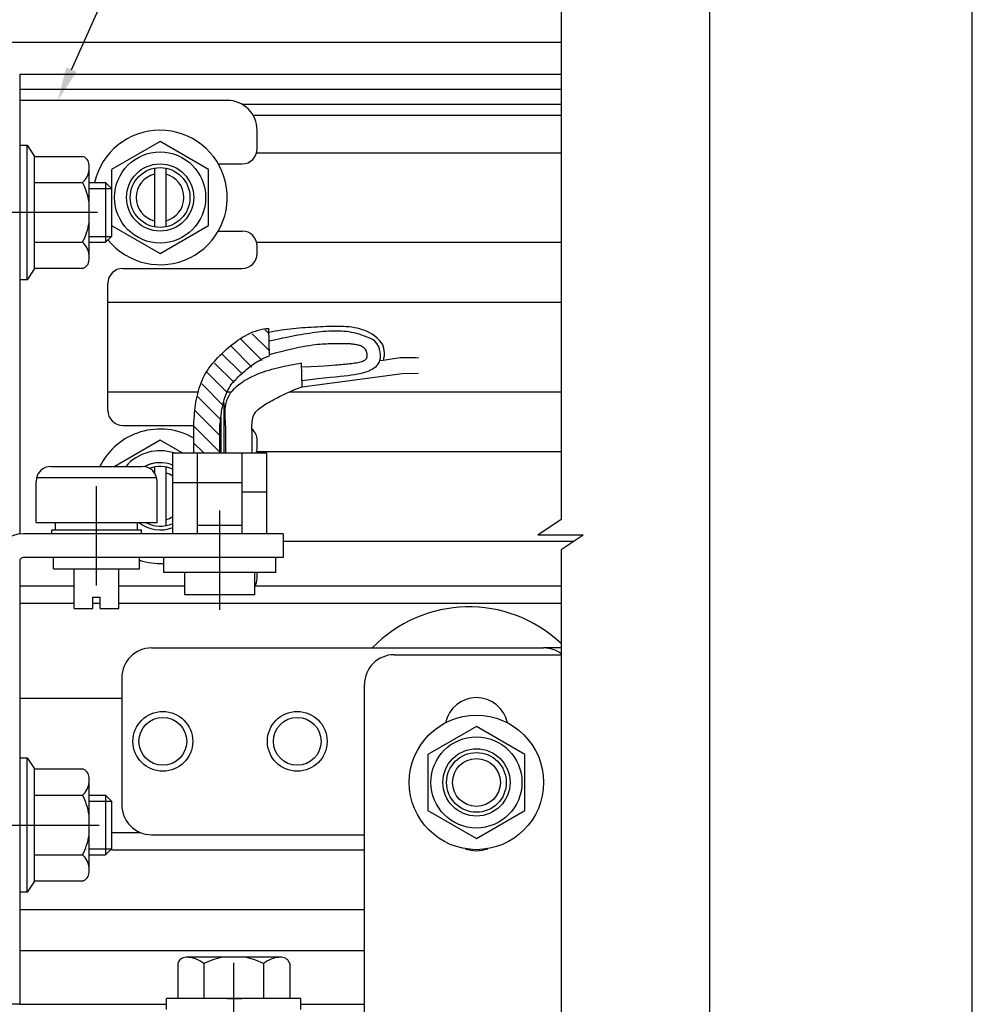
# Model space of a CAD drawing. Extents: x 56 to 860, y 74 to 650.
# Drawn here: x 732 to 860, y 402 to 534 of the extents above; entities that cross this region are included whole.
import ezdxf

# ---------------------------------------------------------------- set-up
doc = ezdxf.new("R2010")
doc.units = 0
doc.header["$PDMODE"] = 3
doc.header["$PDSIZE"] = -100
doc.linetypes.add('CENTER', pattern=[50.8, 31.75, -6.35, 6.35, -6.35])
doc.layers.get('DEFPOINTS').update_dxf_attribs({"linetype": 'CONTINUOUS'})
for name, color, linetype in [('35中間板', 5, 'CONTINUOUS'), ('EBサイドフタ', 6, 'CONTINUOUS'), ('EBベース', 7, 'CONTINUOUS'), ('NO_3F-21', 7, 'CONTINUOUS'), ('PT', 4, 'CONTINUOUS'), ('SAKUZU1', 7, 'CONTINUOUS'), ('SUNPOUSEN', 6, 'CONTINUOUS'), ('TYUSINSEN', 5, 'CENTER'), ('ダブルローラー', 7, 'CONTINUOUS'), ('ベース', 7, 'CONTINUOUS'), ('ボルト', 4, 'CONTINUOUS'), ('全半開ボリューム', 7, 'CONTINUOUS'), ('図面枠', 7, 'CONTINUOUS'), ('背板', 3, 'CONTINUOUS'), ('電源SWコード', 7, 'CONTINUOUS')]:
    doc.layers.add(name, color=color, linetype=linetype)
doc.styles.get("Standard").update_dxf_attribs({"font": 'txt.shx', "bigfont": 'KELF1-K.shx'})
doc.dimstyles.get("Standard").update_dxf_attribs({"dimtxt": 2.5, "dimasz": 2.5, "dimexe": 1.25, "dimexo": 0.625, "dimtad": 1, "dimcen": 2.5, "dimazin": 3, "dimtfac": 1, "dimtmove": 0, "dimatfit": 3})

# ---------------------------------------------------------------- blocks, each defined once
blk = doc.blocks.new('*D680')
at = {"layer": 'DEFPOINTS', "color": 0}
for p in [(732.34, 401.97), (729.14, 394.93), (732.34, 338.68)]:
    blk.add_point(p, dxfattribs=at)
at = {"layer": 'SUNPOUSEN', "color": 7}
for p, q in [((732.34, 399.47), (732.34, 337.43)), ((729.14, 392.43), (729.14, 337.43)), ((724.64, 338.68), (720.14, 338.68)), ((729.14, 338.68), (732.34, 338.68)), ((736.84, 338.68), (741.34, 338.68))]:
    blk.add_line(p, q, dxfattribs=at)
for points in [[(724.64, 337.93), (724.64, 339.43), (729.14, 338.68)], [(736.84, 339.43), (736.84, 337.93), (732.34, 338.68)]]:
    blk.add_solid(points, dxfattribs=at)
at = {"layer": 'SUNPOUSEN', "color": 7, "linetype": 'CONTINUOUS'}
blk.add_text('3.2', height=4.5, dxfattribs=at).set_placement((726.24, 332.08))
blk = doc.blocks.new('*D681')
at = {"layer": 'DEFPOINTS', "color": 0}
for p in [(716.14, 401.97), (726.14, 400.97), (726.14, 348.68)]:
    blk.add_point(p, dxfattribs=at)
at = {"layer": 'SUNPOUSEN', "color": 7}
for p, q in [((716.14, 399.47), (716.14, 347.43)), ((726.14, 398.47), (726.14, 347.43)), ((711.64, 348.68), (707.14, 348.68)), ((716.14, 348.68), (726.14, 348.68)), ((730.64, 348.68), (735.14, 348.68))]:
    blk.add_line(p, q, dxfattribs=at)
for points in [[(711.64, 347.93), (711.64, 349.43), (716.14, 348.68)], [(730.64, 349.43), (730.64, 347.93), (726.14, 348.68)]]:
    blk.add_solid(points, dxfattribs=at)
at = {"layer": 'SUNPOUSEN', "color": 7, "linetype": 'CONTINUOUS'}
blk.add_text('10', height=4.5, dxfattribs=at).set_placement((718.42, 350.68))
blk = doc.blocks.new('*X1280')
at = {"layer": 'SUNPOUSEN', "color": 7}
for p, q in [((739.28, 527.08), (745.89, 541.85)), ((745.89, 541.85), (785.47, 541.85))]:
    blk.add_line(p, q, dxfattribs=at)
blk.add_solid([(739.96, 526.77), (737.44, 522.97), (738.59, 527.39)], dxfattribs=at)
blk = doc.blocks.new('*D1193')
at = {"layer": 'DEFPOINTS', "color": 0}
for p in [(732.34, 401.97), (793.61, 396.78), (793.61, 338.68)]:
    blk.add_point(p, dxfattribs=at)
at = {"layer": 'SUNPOUSEN', "color": 7}
for p, q in [((732.34, 399.47), (732.34, 337.43)), ((736.84, 338.68), (793.61, 338.68))]:
    blk.add_line(p, q, dxfattribs=at)
blk.add_solid([(736.84, 339.43), (736.84, 337.93), (732.34, 338.68)], dxfattribs=at)
blk = doc.blocks.new('*X1310')
at = {"layer": 'NO_3F-21', "color": 7, "linetype": 'CONTINUOUS'}
for p, q in [((765.79, 489.43), (763.47, 491.74)), ((765.74, 491.72), (765.18, 492.28)), ((764.82, 488.15), (761.93, 491.04)), ((762.09, 486.39), (759.43, 489.05)), ((763.45, 487.28), (760.67, 490.06)), ((761.05, 485.19), (758.42, 487.81)), ((760.13, 483.86), (757.42, 486.57)), ((759.56, 482.19), (756.74, 485.01)), ((759.28, 480.22), (756.19, 483.31)), ((759.14, 478.11), (755.84, 481.42)), ((759.14, 475.87), (755.65, 479.36)), ((756.99, 475.77), (755.64, 477.12))]:
    blk.add_line(p, q, dxfattribs=at)

msp = doc.modelspace()

# ---------------------------------------------------------------- linework, layer by layer
at = {"layer": '35中間板', "color": 7}
for p, q in [((750.013, 449.672), (802.513, 449.672)), ((746.013, 445.672), (746.013, 428.672)), ((750.013, 424.672), (778.513, 424.672))]:
    msp.add_line(p, q, dxfattribs=at)
for centre, radius in [((751.513, 437.172), 4), ((751.513, 437.172), 3.2), ((769.513, 437.172), 4), ((769.513, 437.172), 3.2), ((793.513, 431.672), 4), ((793.513, 431.672), 3.2)]:
    msp.add_circle(centre, radius, dxfattribs=at)
for centre, start, end in [((750.013, 445.672), 90, 180), ((802.513, 445.672), 53.72291, 90), ((750.013, 428.672), 180, 270)]:
    msp.add_arc(centre, 4, start, end, dxfattribs=at)
at = {"layer": 'EBサイドフタ', "color": 7}
for p, q in [((760.143, 522.972), (732.343, 522.972)), ((760.143, 522.972), (732.343, 522.972)), ((764.143, 516.472), (764.143, 518.972)), ((758.941, 514.472), (762.143, 514.472)), ((758.941, 505.472), (762.143, 505.472)), ((764.143, 502.472), (764.143, 503.472)), ((764.143, 502.472), (764.143, 503.472)), ((746.143, 500.472), (762.143, 500.472)), ((744.143, 481.472), (744.143, 498.472)), ((746.143, 479.472), (755.656, 479.472)), ((746.143, 479.472), (755.656, 479.472)), ((764.143, 476.472), (764.143, 477.472)), ((764.143, 476.472), (764.143, 477.472)), ((767.643, 464.972), (732.843, 464.972)), ((767.643, 464.972), (732.843, 464.972)), ((767.643, 464.972), (767.643, 461.772)), ((767.643, 464.972), (767.643, 461.772)), ((767.643, 461.772), (732.843, 461.772)), ((767.643, 461.772), (732.843, 461.772)), ((764.143, 458.972), (764.143, 459.772)), ((764.143, 458.972), (764.143, 459.772))]:
    msp.add_line(p, q, dxfattribs=at)
for centre, radius, start, end in [((760.143, 518.972), 4, 0, 90), ((762.143, 516.472), 2, 270, 0), ((762.143, 503.472), 2, 0, 90), ((762.143, 502.472), 2, 270, 0), ((746.143, 498.472), 2, 90, 180), ((746.143, 481.472), 2, 180, 270), ((762.143, 477.472), 2, 0, 49.00429), ((762.143, 477.472), 2, 0, 49.00429), ((762.143, 476.472), 2, 339.5793, 0), ((762.143, 476.472), 2, 339.5793, 0), ((762.143, 476.472), 2, 339.5793, 0), ((751.147, 469.972), 4.5, 90, 117.88579), ((751.147, 469.972), 4.5, 90, 117.88579), ((732.843, 461.272), 3.7, 90, 180), ((732.843, 461.272), 0.5, 90.00156, 180.50307), ((762.143, 458.972), 2, 328.21167, 0), ((762.143, 458.972), 2, 328.21167, 0)]:
    msp.add_arc(centre, radius, start, end, dxfattribs=at)
at = {"layer": 'EBベース', "color": 7}
for p, q in [((716.143, 530.772), (804.88, 530.772)), ((732.343, 526.472), (804.88, 526.472)), ((732.343, 526.472), (732.343, 464.938)), ((732.343, 526.472), (804.88, 526.472)), ((732.343, 524.472), (804.88, 524.472)), ((762.079, 522.472), (804.88, 522.472)), ((763.607, 520.972), (804.88, 520.972)), ((764.079, 515.972), (804.88, 515.972)), ((764.079, 503.972), (804.88, 503.972)), ((744.143, 495.972), (804.88, 495.972)), ((744.143, 483.972), (756.247, 483.972)), ((768.49, 483.972), (804.88, 483.972)), ((764.143, 475.972), (804.88, 475.972)), ((767.643, 463.972), (806.601, 463.972)), ((732.343, 461.277), (732.343, 401.972)), ((732.343, 457.972), (739.643, 457.972)), ((745.643, 457.972), (754.443, 457.972)), ((763.843, 457.972), (804.88, 457.972)), ((732.343, 455.672), (739.643, 455.672)), ((742.143, 455.672), (743.143, 455.672)), ((745.643, 455.672), (804.88, 455.672)), ((732.343, 442.972), (746.013, 442.972)), ((744.642, 424.972), (748.494, 424.972)), ((744.642, 422.672), (778.513, 422.672)), ((732.343, 414.672), (778.513, 414.672)), ((732.343, 409.187), (778.513, 409.187)), ((732.343, 401.972), (752.013, 401.972)), ((770.013, 401.972), (778.513, 401.972))]:
    msp.add_line(p, q, dxfattribs=at)
at = {"layer": 'NO_3F-21', "color": 7}
for p, q in [((765.799, 488.771), (765.729, 492.449)), ((770.165, 484.631), (770.104, 487.833)), ((759.74, 482.422), (759.597, 482.422)), ((759.74, 475.775), (759.74, 482.422)), ((759.34, 475.775), (759.34, 480.63)), ((755.643, 475.775), (755.643, 479.231)), ((759.143, 475.775), (759.143, 479.231)), ((752.843, 475.775), (765.443, 475.775)), ((752.843, 464.972), (752.843, 475.775)), ((755.143, 475.775), (763.143, 475.775)), ((756.143, 464.972), (756.143, 475.775)), ((759.143, 475.775), (759.938, 475.775)), ((762.143, 464.972), (762.143, 475.775)), ((765.443, 464.972), (765.443, 475.775)), ((762.143, 471.772), (752.843, 471.772)), ((762.143, 470.555), (765.443, 470.555)), ((762.143, 466.058), (756.143, 466.058)), ((751.643, 459.772), (751.643, 461.772)), ((766.643, 459.772), (766.643, 461.772)), ((766.643, 459.772), (751.643, 459.772)), ((754.443, 456.772), (754.443, 459.772)), ((763.843, 456.772), (763.843, 459.772)), ((763.843, 456.772), (754.443, 456.772))]:
    msp.add_line(p, q, dxfattribs=at)
for points in [[(755.643, 479.231), (755.663, 479.605), (755.685, 479.978), (755.709, 480.352), (755.737, 480.726), (755.768, 481.1), (755.804, 481.473), (755.846, 481.847), (755.895, 482.22), (755.952, 482.593), (756.018, 482.966), (756.094, 483.338), (756.179, 483.708), (756.275, 484.075), (756.382, 484.438), (756.501, 484.796), (756.631, 485.15), (756.774, 485.496), (756.929, 485.836), (757.099, 486.168), (757.282, 486.49), (757.478, 486.805), (757.688, 487.111), (757.909, 487.411), (758.141, 487.704), (758.383, 487.991), (758.635, 488.273), (758.896, 488.55), (759.164, 488.823), (759.44, 489.094), (759.723, 489.361), (760.011, 489.625), (760.306, 489.884), (760.606, 490.138), (760.912, 490.385), (761.224, 490.623), (761.541, 490.853), (761.864, 491.072), (762.192, 491.279), (762.525, 491.474), (762.862, 491.654), (763.205, 491.819), (763.553, 491.968), (763.905, 492.099), (764.261, 492.211), (764.622, 492.304), (764.987, 492.375), (765.356, 492.423), (765.729, 492.449)], [(759.143, 479.231), (759.168, 479.502), (759.195, 479.773), (759.222, 480.043), (759.251, 480.313), (759.282, 480.582), (759.315, 480.85), (759.352, 481.117), (759.392, 481.382), (759.436, 481.646), (759.484, 481.908), (759.538, 482.168), (759.598, 482.425), (759.663, 482.681), (759.735, 482.933), (759.813, 483.18), (759.897, 483.423), (759.988, 483.66), (760.086, 483.89), (760.191, 484.113), (760.303, 484.328), (760.422, 484.534), (760.548, 484.731), (760.681, 484.922), (760.821, 485.106), (760.968, 485.284), (761.122, 485.459), (761.282, 485.63), (761.448, 485.799), (761.621, 485.967), (761.8, 486.135), (761.985, 486.304), (762.176, 486.474), (762.373, 486.647), (762.575, 486.821), (762.782, 486.995), (762.994, 487.168), (763.211, 487.34), (763.432, 487.508), (763.656, 487.672), (763.884, 487.831), (764.116, 487.983), (764.35, 488.127), (764.587, 488.263), (764.826, 488.389), (765.067, 488.504), (765.31, 488.606), (765.554, 488.696), (765.799, 488.771)], [(759.938, 475.775), (759.947, 476.146), (759.956, 476.519), (759.962, 476.893), (759.967, 477.27), (759.968, 477.649), (759.966, 478.033), (759.96, 478.421), (759.948, 478.814), (759.931, 479.213), (759.909, 479.618), (759.887, 480.026), (759.869, 480.436), (759.859, 480.844), (759.862, 481.249), (759.882, 481.649), (759.924, 482.04), (759.992, 482.422), (760.089, 482.791), (760.221, 483.146), (760.39, 483.484), (760.595, 483.807), (760.831, 484.113), (761.095, 484.403), (761.385, 484.678), (761.698, 484.937), (762.029, 485.182), (762.376, 485.412), (762.736, 485.627), (763.105, 485.828), (763.48, 486.016), (763.859, 486.19), (764.237, 486.351), (764.614, 486.499), (764.99, 486.636), (765.364, 486.762), (765.738, 486.878), (766.109, 486.985), (766.48, 487.084), (766.849, 487.176), (767.216, 487.262), (767.582, 487.342), (767.947, 487.418), (768.31, 487.491), (768.672, 487.56), (769.032, 487.629), (769.391, 487.696), (769.749, 487.764), (770.104, 487.833)], [(763.438, 475.775), (763.461, 476.046), (763.477, 476.316), (763.488, 476.587), (763.494, 476.857), (763.496, 477.126), (763.494, 477.394), (763.49, 477.661), (763.484, 477.927), (763.477, 478.192), (763.469, 478.455), (763.461, 478.716), (763.455, 478.975), (763.45, 479.231), (763.45, 479.484), (763.458, 479.733), (763.477, 479.977), (763.509, 480.214), (763.558, 480.443), (763.626, 480.664), (763.716, 480.876), (763.83, 481.077), (763.968, 481.268), (764.128, 481.45), (764.306, 481.623), (764.501, 481.789), (764.711, 481.949), (764.933, 482.102), (765.165, 482.25), (765.405, 482.393), (765.651, 482.533), (765.9, 482.67), (766.151, 482.805), (766.401, 482.939), (766.651, 483.071), (766.901, 483.201), (767.15, 483.329), (767.4, 483.454), (767.649, 483.578), (767.899, 483.698), (768.148, 483.816), (768.398, 483.931), (768.648, 484.042), (768.899, 484.15), (769.151, 484.255), (769.403, 484.355), (769.656, 484.452), (769.91, 484.544), (770.165, 484.631)], [(763.438, 475.775), (763.461, 476.046), (763.477, 476.316), (763.488, 476.587), (763.494, 476.857), (763.496, 477.126), (763.494, 477.394), (763.49, 477.661), (763.484, 477.927), (763.477, 478.192), (763.469, 478.455), (763.461, 478.716), (763.455, 478.975), (763.45, 479.231), (763.45, 479.484), (763.458, 479.733), (763.477, 479.977), (763.509, 480.214), (763.558, 480.443), (763.626, 480.664), (763.716, 480.876), (763.83, 481.077), (763.968, 481.268), (764.128, 481.45), (764.306, 481.623), (764.501, 481.789), (764.711, 481.949), (764.933, 482.102), (765.165, 482.25), (765.405, 482.393), (765.651, 482.533), (765.9, 482.67), (766.151, 482.805), (766.401, 482.939), (766.651, 483.071), (766.901, 483.201), (767.15, 483.329), (767.4, 483.454), (767.649, 483.578), (767.899, 483.698), (768.148, 483.816), (768.398, 483.931), (768.648, 484.042), (768.899, 484.15), (769.151, 484.255), (769.403, 484.355), (769.656, 484.452), (769.91, 484.544), (770.165, 484.631)]]:
    msp.add_lwpolyline(points, dxfattribs=at)
at = {"layer": 'PT'}
msp.add_line((859.922, 73.574), (859.922, 649.574), dxfattribs=at)
at = {"layer": 'SAKUZU1', "color": 7}
for p, q in [((804.88, 569.277), (804.88, 466.866)), ((750.397, 513.901), (750.397, 506.043)), ((751.897, 513.901), (751.897, 506.043)), ((750.397, 473.901), (750.397, 473.097)), ((751.897, 473.901), (751.897, 466.043)), ((804.88, 466.866), (801.734, 464.769)), ((807.795, 464.769), (801.734, 464.769)), ((807.795, 464.769), (804.88, 462.825)), ((804.88, 462.825), (804.88, 373.947)), ((732.343, 401.972), (716.143, 401.972))]:
    msp.add_line(p, q, dxfattribs=at)
msp.add_circle((751.147, 509.972), 4, dxfattribs=at)
for centre, radius, start, end in [((751.147, 509.972), 3.2, 103.55478, 256.44522), ((751.147, 509.972), 3.2, 283.55478, 76.44522), ((751.147, 469.972), 4, 64.91368, 110.7661), ((751.147, 469.972), 3.2, 57.99597, 76.44522), ((751.147, 469.972), 3.2, 283.55478, 302.00403), ((751.147, 469.972), 4, 241.04498, 295.08632)]:
    msp.add_arc(centre, radius, start, end, dxfattribs=at)
at = {"layer": 'TYUSINSEN', "color": 7}
for p, q in [((742.745, 507.972), (727.74, 507.972)), ((742.643, 458.054), (742.643, 471.34)), ((759.143, 454.772), (759.143, 468.058)), ((727.655, 425.972), (742.969, 425.972)), ((761.013, 375.772), (761.013, 410.273))]:
    msp.add_line(p, q, dxfattribs=at)
at = {"layer": 'ダブルローラー', "color": 7}
msp.add_line((804.88, 449.672), (802.513, 449.672), dxfattribs=at)
msp.add_arc((792.513, 437.172), 18, 46.60356, 136.01704, dxfattribs=at)
at = {"layer": 'ベース', "color": 7}
msp.add_line((760.123, 483.972), (760.717, 483.972), dxfattribs=at)
at = {"layer": 'ボルト', "color": 7}
for p, q in [((732.343, 516.972), (733.343, 516.972)), ((733.343, 498.972), (733.343, 516.972)), ((733.343, 516.972), (734.343, 515.472)), ((734.343, 515.472), (740.763, 515.472)), ((734.343, 500.472), (734.343, 515.472)), ((734.343, 500.472), (734.343, 515.472)), ((741.643, 501.624), (741.643, 514.321)), ((734.343, 511.972), (740.763, 511.972)), ((741.643, 511.972), (743.842, 511.972)), ((744.642, 511.172), (743.842, 511.972)), ((743.842, 511.972), (743.842, 503.972)), ((741.643, 511.172), (744.642, 511.172)), ((744.642, 511.172), (744.642, 504.772)), ((734.343, 503.972), (740.763, 503.972)), ((734.343, 503.972), (740.763, 503.972)), ((741.643, 504.772), (744.642, 504.772)), ((741.643, 503.972), (743.842, 503.972)), ((741.643, 503.972), (743.842, 503.972)), ((744.642, 504.772), (743.842, 503.972)), ((734.343, 500.472), (733.343, 498.972)), ((740.763, 500.472), (734.343, 500.472)), ((733.343, 498.972), (732.343, 498.972)), ((732.343, 434.972), (733.343, 434.972)), ((733.343, 416.972), (733.343, 434.972)), ((733.343, 434.972), (734.343, 433.472)), ((734.343, 433.472), (740.763, 433.472)), ((734.343, 418.472), (734.343, 433.472)), ((734.343, 418.472), (734.343, 433.472)), ((741.643, 419.624), (741.643, 432.321)), ((734.343, 429.972), (740.763, 429.972)), ((741.643, 429.972), (743.842, 429.972)), ((744.642, 429.172), (743.842, 429.972)), ((743.842, 429.972), (743.842, 421.972)), ((741.643, 429.172), (744.642, 429.172)), ((744.642, 429.172), (744.642, 422.772)), ((734.343, 421.972), (740.763, 421.972)), ((734.343, 421.972), (740.763, 421.972)), ((741.643, 422.772), (744.642, 422.772)), ((741.643, 421.972), (743.842, 421.972)), ((741.643, 421.972), (743.842, 421.972)), ((744.642, 422.772), (743.842, 421.972)), ((734.343, 418.472), (733.343, 416.972)), ((740.763, 418.472), (734.343, 418.472)), ((733.343, 416.972), (732.343, 416.972)), ((753.508, 407.415), (753.508, 402.772)), ((767.386, 408.273), (754.641, 408.273)), ((757.013, 407.415), (757.013, 402.772)), ((762.313, 408.273), (759.713, 408.273)), ((765.013, 407.415), (765.013, 402.772)), ((768.519, 407.415), (768.519, 402.772)), ((770.013, 402.772), (752.013, 402.772)), ((752.013, 401.272), (752.013, 402.772)), ((760.142, 402.772), (762.092, 402.772)), ((770.013, 401.272), (770.013, 402.772))]:
    msp.add_line(p, q, dxfattribs=at)
for points in [[(744.651, 513.722), (744.651, 506.222), (751.147, 502.472), (757.642, 506.222), (757.642, 513.722), (751.147, 517.472)], [(787.018, 435.422), (787.018, 427.922), (793.513, 424.172), (800.009, 427.922), (800.009, 435.422), (793.513, 439.172)]]:
    msp.add_lwpolyline(points, close=True, dxfattribs=at)
msp.add_lwpolyline([(754.087, 475.775), (751.147, 477.472), (745.084, 473.972)], dxfattribs=at)
for centre, radius in [((751.147, 509.972), 6.1), ((751.147, 509.972), 4.5), ((793.513, 431.672), 9), ((793.513, 431.672), 6.1), ((793.513, 431.672), 4.5)]:
    msp.add_circle(centre, radius, dxfattribs=at)
for centre, radius, start, end in [((751.147, 509.972), 9, 219.11733, 167.16041), ((740.438, 514.313), 1.204, 0.11828, 74.38543), ((738.914, 514.003), 2.746, 312.31184, 353.55062), ((732.822, 507.864), 8.94, 9.39598, 27.35717), ((732.822, 508.081), 8.94, 332.64283, 350.60402), ((738.914, 501.942), 2.746, 6.44938, 47.68816), ((740.438, 501.632), 1.204, 285.61457, 359.88172), ((751.147, 469.972), 9, 60.0299, 153.6122), ((751.147, 469.972), 6.1, 72.02232, 139.02439), ((751.147, 469.972), 4.5, 67.85982, 117.88579), ((751.147, 469.972), 4.5, 231.05756, 292.14018), ((751.147, 469.972), 9, 252.18121, 273.1588), ((740.438, 432.313), 1.204, 0.11828, 74.38543), ((738.914, 432.003), 2.746, 312.31184, 353.55062), ((732.822, 425.864), 8.94, 9.39598, 27.35717), ((732.822, 426.081), 8.94, 332.64283, 350.60402), ((738.914, 419.942), 2.746, 6.44938, 47.68816), ((740.438, 419.632), 1.204, 285.61457, 359.88172), ((754.638, 407.099), 1.174, 90.11828, 164.38543), ((754.657, 404.609), 3.664, 49.98167, 90.25617), ((760.594, 400.824), 7.5, 96.74217, 118.51443), ((761.433, 400.824), 7.5, 61.48557, 83.25783), ((767.37, 404.609), 3.664, 89.74383, 130.01833), ((767.388, 407.099), 1.174, 15.61457, 90.11828)]:
    msp.add_arc(centre, radius, start, end, dxfattribs=at)
at = {"layer": '全半開ボリューム', "color": 7}
for p, q in [((736.543, 473.972), (748.743, 473.972)), ((734.543, 472.472), (750.679, 472.472)), ((734.543, 466.472), (734.543, 471.972)), ((750.743, 466.472), (750.743, 471.972)), ((734.543, 466.472), (750.743, 466.472)), ((736.643, 464.972), (736.643, 465.472)), ((736.643, 465.472), (748.643, 465.472)), ((737.143, 465.472), (737.143, 466.472)), ((748.143, 465.472), (748.143, 466.472)), ((748.643, 464.972), (748.643, 465.472)), ((736.893, 460.272), (736.893, 461.772)), ((748.393, 460.272), (748.393, 461.772)), ((736.893, 460.272), (748.393, 460.272)), ((739.643, 454.972), (739.643, 460.272)), ((745.643, 454.972), (745.643, 460.272)), ((742.143, 454.972), (742.143, 456.472)), ((742.143, 456.472), (743.143, 456.472)), ((743.143, 454.972), (743.143, 456.472)), ((739.643, 454.972), (742.143, 454.972)), ((743.143, 454.972), (745.643, 454.972))]:
    msp.add_line(p, q, dxfattribs=at)
for centre, start, end in [((736.543, 471.972), 90, 180), ((748.743, 471.972), 0, 90)]:
    msp.add_arc(centre, 2, start, end, dxfattribs=at)
at = {"layer": '図面枠', "color": 7}
msp.add_lwpolyline([(64.769, 83.574), (824.769, 83.574), (824.769, 639.574), (64.769, 639.574)], close=True, dxfattribs=at)
at = {"layer": '背板', "color": 7}
for p, q in [((782.513, 448.772), (804.88, 448.772)), ((778.513, 396.772), (778.513, 444.772))]:
    msp.add_line(p, q, dxfattribs=at)
for centre, radius, start, end in [((782.513, 444.772), 4, 90, 180), ((793.513, 438.772), 4.25, 11.98081, 168.01919), ((793.513, 426.772), 4.25, 249.16823, 290.83177)]:
    msp.add_arc(centre, radius, start, end, dxfattribs=at)
at = {"layer": '電源SWコード', "color": 7}
for p, q in [((780.574, 488.133), (781.006, 488.212)), ((770.165, 484.631), (781.262, 486.099))]:
    msp.add_line(p, q, dxfattribs=at)
for points in [[(780.413, 490.083), (780.195, 490.441), (779.914, 490.725), (779.587, 490.951), (779.233, 491.133), (778.87, 491.288), (778.512, 491.427), (778.158, 491.55), (777.81, 491.66), (777.465, 491.756), (777.123, 491.838), (776.784, 491.908), (776.447, 491.967), (776.11, 492.014), (775.775, 492.05), (775.439, 492.075), (775.102, 492.091), (774.764, 492.098), (774.424, 492.097), (774.081, 492.087), (773.734, 492.07), (773.383, 492.047), (773.028, 492.017), (772.666, 491.981), (772.299, 491.94), (771.926, 491.894), (771.547, 491.844), (771.162, 491.788), (770.772, 491.729), (770.377, 491.665), (769.977, 491.598), (769.572, 491.526), (769.163, 491.452), (768.75, 491.373), (768.333, 491.292), (767.912, 491.207), (767.488, 491.12), (767.06, 491.029), (766.63, 490.937), (766.197, 490.842), (765.761, 490.745)], [(780.948, 490.359), (780.563, 490.806), (780.205, 491.162), (779.866, 491.445), (779.539, 491.671), (779.217, 491.855), (778.89, 492.013), (778.558, 492.152), (778.221, 492.273), (777.877, 492.376), (777.529, 492.464), (777.175, 492.536), (776.817, 492.595), (776.453, 492.641), (776.086, 492.675), (775.714, 492.699), (775.338, 492.714), (774.958, 492.72), (774.574, 492.719), (774.187, 492.713), (773.797, 492.701), (773.404, 492.686), (773.008, 492.668), (772.609, 492.648), (772.208, 492.628), (771.805, 492.608), (771.4, 492.586), (770.994, 492.564), (770.587, 492.539), (770.179, 492.511), (769.772, 492.481), (769.364, 492.447), (768.957, 492.409), (768.552, 492.367), (768.147, 492.319), (767.745, 492.266), (767.344, 492.208), (766.947, 492.142), (766.552, 492.07), (766.16, 491.99), (765.772, 491.903)], [(778.729, 489.488), (778.645, 489.611), (778.555, 489.722), (778.46, 489.819), (778.362, 489.904), (778.26, 489.977), (778.153, 490.04), (778.042, 490.093), (777.926, 490.139), (777.804, 490.178), (777.678, 490.211), (777.546, 490.241), (777.408, 490.267), (777.264, 490.291), (777.115, 490.312), (776.96, 490.331), (776.799, 490.348), (776.632, 490.362), (776.46, 490.374), (776.281, 490.384), (776.097, 490.392), (775.906, 490.398), (775.71, 490.402), (775.508, 490.404), (775.3, 490.405), (775.086, 490.404), (774.865, 490.402), (774.639, 490.398), (774.407, 490.393), (774.169, 490.386), (773.924, 490.378), (773.674, 490.369), (773.415, 490.359), (773.147, 490.345), (772.864, 490.327), (772.565, 490.304), (772.246, 490.274), (771.905, 490.235), (771.537, 490.188), (771.141, 490.129), (770.713, 490.059), (770.249, 489.975), (769.748, 489.877), (769.206, 489.763), (768.62, 489.632), (767.986, 489.483), (767.302, 489.314), (766.566, 489.124), (765.772, 488.912)], [(781.038, 488.221), (781.065, 488.287), (781.09, 488.354), (781.112, 488.421), (781.131, 488.489), (781.147, 488.558), (781.161, 488.627), (781.172, 488.697), (781.181, 488.768), (781.187, 488.839), (781.191, 488.911), (781.193, 488.984), (781.193, 489.057), (781.19, 489.13), (781.186, 489.204), (781.18, 489.278), (781.172, 489.353), (781.163, 489.426), (781.153, 489.5), (781.141, 489.573), (781.129, 489.644), (781.115, 489.715), (781.101, 489.785), (781.086, 489.852), (781.071, 489.919), (781.055, 489.983), (781.039, 490.045), (781.023, 490.104), (781.007, 490.162), (780.992, 490.216), (780.977, 490.267), (780.962, 490.315), (780.948, 490.359)], [(770.114, 487.299), (771.338, 487.354), (772.333, 487.403), (773.129, 487.446), (773.756, 487.485), (774.244, 487.52), (774.623, 487.551), (774.924, 487.58), (775.177, 487.605), (775.411, 487.629), (775.646, 487.651), (775.881, 487.673), (776.115, 487.694), (776.348, 487.716), (776.577, 487.739), (776.803, 487.763), (777.023, 487.789), (777.236, 487.818), (777.442, 487.849), (777.639, 487.885), (777.826, 487.925), (778.001, 487.97), (778.164, 488.02), (778.314, 488.076), (778.448, 488.139), (778.566, 488.208), (778.667, 488.286), (778.75, 488.372), (778.812, 488.466), (778.855, 488.57), (778.879, 488.68), (778.888, 488.793), (778.884, 488.907), (778.871, 489.019), (778.85, 489.126), (778.824, 489.224), (778.798, 489.311), (778.772, 489.384), (778.75, 489.44), (778.735, 489.475), (778.729, 489.488)], [(770.149, 485.491), (771.261, 485.621), (772.255, 485.731), (773.141, 485.825), (773.929, 485.905), (774.63, 485.975), (775.254, 486.038), (775.811, 486.096), (776.312, 486.153), (776.766, 486.212), (777.185, 486.275), (777.574, 486.345), (777.935, 486.42), (778.268, 486.502), (778.575, 486.59), (778.857, 486.683), (779.114, 486.782), (779.347, 486.886), (779.558, 486.995), (779.747, 487.109), (779.915, 487.228), (780.063, 487.351), (780.192, 487.479), (780.304, 487.611), (780.398, 487.748), (780.476, 487.888), (780.539, 488.031), (780.587, 488.179), (780.622, 488.329), (780.645, 488.483), (780.656, 488.64), (780.657, 488.8), (780.648, 488.962), (780.631, 489.124), (780.608, 489.285), (780.579, 489.441), (780.547, 489.591), (780.513, 489.733), (780.478, 489.863), (780.444, 489.981), (780.413, 490.083)], [(781.015, 488.218), (783.313, 488.544), (785.397, 488.557), (785.805, 488.505)], [(781.262, 486.099), (783.559, 486.425), (785.644, 486.438), (785.68, 486.434)]]:
    msp.add_lwpolyline(points, dxfattribs=at)

# ---------------------------------------------------------------- block references
at = {"layer": 'NO_3F-21', "color": 7}
msp.add_blockref('*X1310', (0, 0), dxfattribs=at)
at = {"layer": 'SUNPOUSEN', "color": 7}
msp.add_blockref('*X1280', (0, 0), dxfattribs=at)

# ---------------------------------------------------------------- dimensions: what is measured, and where the dimension line sits
for base, p1, p2, picture, middle in [((726.143, 348.685), (716.143, 401.972), (726.143, 400.972), '*D681', (721.143, 348.685)), ((732.343, 338.685), (729.143, 394.927), (732.343, 401.972), '*D680', (730.743, 334.325))]:
    dim = msp.add_linear_dim(base=base, p1=p1, p2=p2, dimstyle='Standard', dxfattribs=at)
    dim.commit()
    dim.dimension.update_dxf_attribs({"geometry": picture, "text_midpoint": middle, "dimtype": 160})
dim = msp.add_linear_dim(base=(793.606, 338.685), p1=(732.343, 401.972), p2=(793.606, 396.776), text='\\A1; ', dimstyle='Standard', dxfattribs=at)
dim.commit()
dim.dimension.update_dxf_attribs({"geometry": '*D1193', "text_midpoint": (765.224, 342.935)})

doc.saveas('drawing.dxf')
